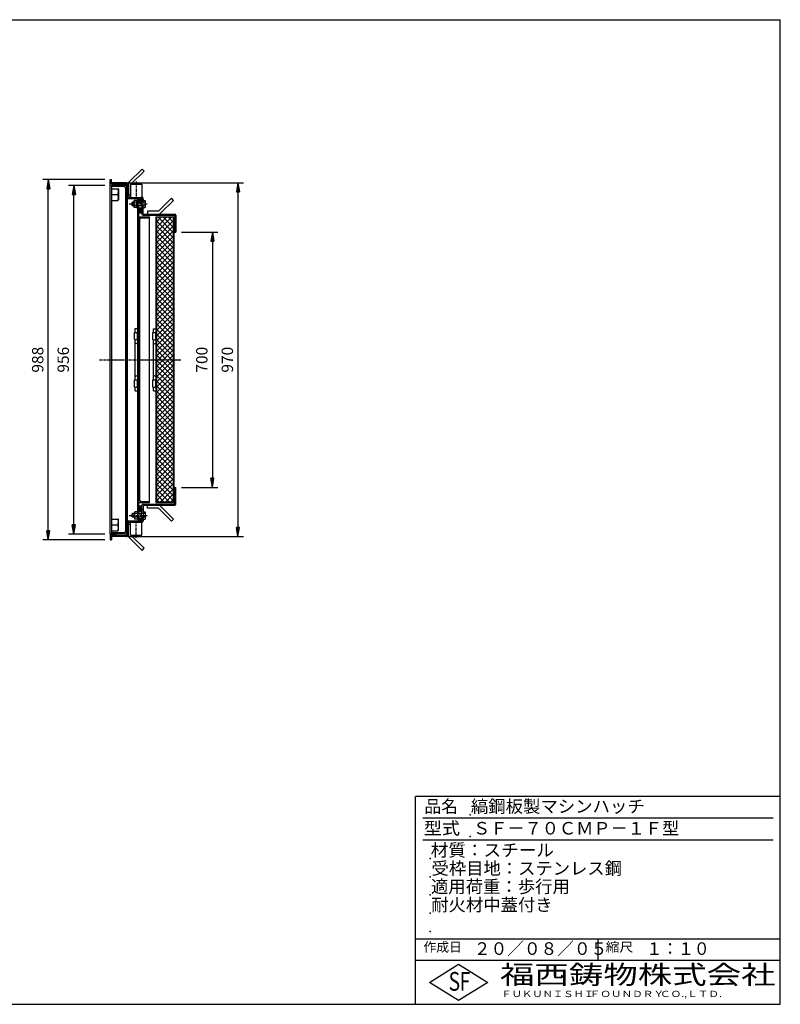
# Model space of a CAD drawing. Extents: x 50 to 3850, y 100 to 2800.
# Drawn here: x 1764 to 3850, y 100 to 2800 of the extents above; entities that cross this region are included whole.
import ezdxf

# ---------------------------------------------------------------- set-up
doc = ezdxf.new("R2010")
doc.units = 0
doc.header["$LTSCALE"] = 0.2
doc.linetypes.add('CENTER', pattern=[50.8, 31.75, -6.35, 6.35, -6.35])
doc.layers.get('0').update_dxf_attribs({"linetype": 'CONTINUOUS'})
doc.layers.get('DEFPOINTS').update_dxf_attribs({"linetype": 'CONTINUOUS'})
for name, color, linetype in [('LAY-10', 7, 'CONTINUOUS'), ('LAY-20', 7, 'CONTINUOUS'), ('LAY-255', 7, 'CONTINUOUS')]:
    doc.layers.add(name, color=color, linetype=linetype)
doc.styles.add('EXCADDIM1', font='simplex', dxfattribs={"width": 0.84, "bigfont": 'bigfont'})
doc.styles.add('EXCADSTD', font='simplex', dxfattribs={"bigfont": 'bigfont'})
doc.styles.get("Standard").update_dxf_attribs({"font": 'simplex', "bigfont": 'bigfont'})
doc.dimstyles.new('ISO-25', dxfattribs={"dimtxt": 2.5, "dimasz": 2.5, "dimexe": 1.25, "dimexo": 0.625, "dimtad": 1, "dimtxsty": 'STANDARD', "dimcen": 2.5, "dimazin": 3, "dimtfac": 1, "dimtmove": 0, "dimatfit": 3})

# ---------------------------------------------------------------- blocks, each defined once
blk = doc.blocks.new('SYM-5')
at = {"color": 7, "linetype": 'CONTINUOUS'}
for p, q in [((2096.6, 2273.1), (2090.6, 2279.1)), ((2095.5, 2272.8), (2090.6, 2277.6)), ((2097.5, 2273.6), (2090.8, 2280.3)), ((2098.2, 2274.3), (2091.1, 2281.4)), ((2093.9, 2273), (2091.2, 2275.7)), ((2098.7, 2275.2), (2091.6, 2282.3)), ((2099.2, 2276.2), (2092.3, 2283.1)), ((2099.5, 2277.3), (2093, 2283.7)), ((2099.6, 2278.6), (2094, 2284.2)), ((2099.4, 2280.2), (2095.2, 2284.4))]:
    blk.add_line(p, q, dxfattribs=at)
blk.add_ellipse((2095.1, 2278.6), major_axis=(0, -5.81), ratio=0.774597, dxfattribs=at)
blk = doc.blocks.new('SYM-6')
at = {"color": 7, "linetype": 'CONTINUOUS'}
for p, q in [((2073.8, 2299.6), (2072.8, 2298.6)), ((2072.8, 2298.6), (2077, 2298.6)), ((2072.8, 2290.6), (2072.8, 2298.6)), ((2073.8, 2289.6), (2073.8, 2299.6)), ((2077, 2299.6), (2073.8, 2299.6)), ((2077, 2302.1), (2077, 2287.1)), ((2085.4, 2304.6), (2077.9, 2304.6)), ((2085.4, 2299.6), (2077.9, 2299.6)), ((2085.4, 2305.1), (2087.4, 2305.1)), ((2085.4, 2284.1), (2085.4, 2305.1)), ((2108.5, 2299.6), (2087.4, 2299.6)), ((2087.4, 2298.6), (2097.8, 2298.6)), ((2097.8, 2298.6), (2098.8, 2299.6)), ((2097.8, 2299.6), (2097.8, 2289.6)), ((2105.1, 2304.6), (2102.8, 2306.9)), ((2102.8, 2306.8), (2102.9, 2306.8)), ((2102.8, 2306.1), (2103.2, 2306.5)), ((2102.8, 2305.3), (2103.6, 2306.1)), ((2102.8, 2304.6), (2104, 2305.8)), ((2102.8, 2304.6), (2108.5, 2304.6)), ((2103.5, 2304.6), (2104.3, 2305.4)), ((2104.2, 2304.6), (2104.7, 2305.1)), ((2104.9, 2304.6), (2105, 2304.7)), ((2109.2, 2287.1), (2109.2, 2302.1)), ((2072.8, 2290.6), (2077, 2290.6)), ((2073.8, 2289.6), (2072.8, 2290.6)), ((2077, 2289.6), (2073.8, 2289.6)), ((2085.4, 2289.6), (2077.9, 2289.6)), ((2085.4, 2284.6), (2077.9, 2284.6)), ((2085.4, 2284.1), (2087.4, 2284.1)), ((2087.4, 2290.6), (2097.8, 2290.6)), ((2108.5, 2289.6), (2087.4, 2289.6)), ((2097.8, 2290.6), (2098.8, 2289.6)), ((2102.8, 2284.6), (2104, 2283.5)), ((2102.8, 2282.3), (2105.1, 2284.6)), ((2102.8, 2284.6), (2108.5, 2284.6)), ((2102.8, 2283.9), (2103.6, 2283.1)), ((2102.8, 2283.2), (2103.3, 2282.8)), ((2102.8, 2282.5), (2102.9, 2282.4)), ((2103.5, 2284.6), (2104.3, 2283.8)), ((2104.2, 2284.6), (2104.7, 2284.2)), ((2104.9, 2284.6), (2105, 2284.6))]:
    blk.add_line(p, q, dxfattribs=at)
for centre, radius, start, end in [((2080.8, 2302.1), 3.84, 139.4314, 220.5686), ((2091, 2294.6), 14, 159.0597, 200.9403), ((2104.4, 2302.1), 4.79, 328.5456, 31.4544), ((2091.1, 2294.6), 18.1, 343.9709, 16.0291), ((2080.8, 2287.1), 3.84, 139.4314, 220.5686), ((2104.4, 2287.1), 4.79, 328.5456, 31.4544)]:
    blk.add_arc(centre, radius, start, end, dxfattribs=at)
blk = doc.blocks.new('SYM-7')
at = {"color": 7, "linetype": 'CONTINUOUS'}
for p, q in [((2095.5, 1462.5), (2090.6, 1457.7)), ((2096.6, 1462.2), (2090.6, 1456.2)), ((2097.5, 1461.7), (2090.8, 1455)), ((2098.2, 1460.9), (2091.1, 1453.9)), ((2093.9, 1462.3), (2091.2, 1459.6)), ((2098.7, 1460.1), (2091.6, 1453)), ((2099.2, 1459.1), (2092.3, 1452.2)), ((2099.5, 1458), (2093, 1451.6)), ((2099.6, 1456.7), (2094, 1451.1)), ((2099.4, 1455.1), (2095.2, 1450.9))]:
    blk.add_line(p, q, dxfattribs=at)
blk.add_ellipse((2095.1, 1456.7), major_axis=(0, 5.81), ratio=0.774597, dxfattribs=at)
blk = doc.blocks.new('SYM-8')
at = {"color": 7, "linetype": 'CONTINUOUS'}
for p, q in [((2073.8, 1445.6), (2072.8, 1444.6)), ((2072.8, 1444.6), (2079, 1444.6)), ((2072.8, 1436.6), (2072.8, 1444.6)), ((2072.8, 1436.6), (2079, 1436.6)), ((2073.8, 1435.6), (2072.8, 1436.6)), ((2073.8, 1435.6), (2073.8, 1445.6)), ((2079, 1445.6), (2073.8, 1445.6)), ((2079, 1435.6), (2073.8, 1435.6)), ((2079, 1448.1), (2079, 1433.1)), ((2087.4, 1450.6), (2079.9, 1450.6)), ((2108.5, 1445.6), (2079.9, 1445.6)), ((2108.5, 1435.6), (2079.9, 1435.6)), ((2087.4, 1444.6), (2097.8, 1444.6)), ((2087.4, 1436.6), (2097.8, 1436.6)), ((2097.8, 1444.6), (2098.8, 1445.6)), ((2097.8, 1445.6), (2097.8, 1435.6)), ((2097.8, 1436.6), (2098.8, 1435.6)), ((2105.1, 1450.6), (2102.8, 1452.9)), ((2102.8, 1452.8), (2102.9, 1452.8)), ((2102.8, 1452.1), (2103.2, 1452.5)), ((2102.8, 1451.3), (2103.6, 1452.1)), ((2102.8, 1450.6), (2104, 1451.8)), ((2102.8, 1450.6), (2108.5, 1450.6)), ((2103.5, 1450.6), (2104.3, 1451.4)), ((2104.2, 1450.6), (2104.7, 1451.1)), ((2104.9, 1450.6), (2105, 1450.7)), ((2109.2, 1433.1), (2109.2, 1448.1)), ((2087.4, 1430.6), (2079.9, 1430.6)), ((2102.8, 1428.3), (2105.1, 1430.6)), ((2102.8, 1430.6), (2104, 1429.5)), ((2102.8, 1430.6), (2108.5, 1430.6)), ((2102.8, 1429.9), (2103.6, 1429.1)), ((2102.8, 1429.2), (2103.3, 1428.8)), ((2102.8, 1428.5), (2102.9, 1428.4)), ((2103.5, 1430.6), (2104.3, 1429.8)), ((2104.2, 1430.6), (2104.7, 1430.2)), ((2104.9, 1430.6), (2105, 1430.6))]:
    blk.add_line(p, q, dxfattribs=at)
for centre, radius, start, end in [((2082.8, 1448.1), 3.84, 139.4314, 220.5686), ((2093, 1440.6), 14, 159.0597, 200.9403), ((2082.8, 1433.1), 3.84, 139.4314, 220.5686), ((2104.4, 1448.1), 4.79, 328.5456, 31.4544), ((2091.1, 1440.6), 18.1, 343.9709, 16.0291), ((2104.4, 1433.1), 4.79, 328.5456, 31.4544)]:
    blk.add_arc(centre, radius, start, end, dxfattribs=at)
blk = doc.blocks.new('EX_BNORM')
at = {"color": 0, "linetype": 'CONTINUOUS'}
for p, q in [((0, 0), (-1, 0.17)), ((-1, 0.17), (-1, -0.17)), ((0, 0), (-1, 0.08)), ((0, 0), (-1, 0)), ((0, 0), (-1, -0.17)), ((0, 0), (-1, -0.08))]:
    blk.add_line(p, q, dxfattribs=at)
blk = doc.blocks.new('*D27')
at = {"layer": 'DEFPOINTS', "color": 0}
for p in [(1842.8, 2361.6), (2012.8, 2361.6), (2012.8, 1373.6)]:
    blk.add_point(p, dxfattribs=at)
at = {"layer": 'LAY-20', "color": 4, "linetype": 'CONTINUOUS'}
for p, q in [((1997.8, 2361.6), (1827.8, 2361.6)), ((1842.8, 1398.6), (1842.8, 2336.6)), ((1997.8, 1373.6), (1827.8, 1373.6))]:
    blk.add_line(p, q, dxfattribs=at)
at = {"layer": 'LAY-20', "color": 4, "xscale": 25, "yscale": 25, "zscale": 25}
for p, rotation in [((1842.8, 2361.6), 90), ((1842.8, 1373.6), 270)]:
    blk.add_blockref('EX_BNORM', p, dxfattribs=dict(at, rotation=rotation))
at = {"layer": 'LAY-20', "color": 7, "insert": (1817.8, 1867.6), "char_height": 31.18, "attachment_point": 5, "rotation": 90, "style": 'EXCADDIM1'}
blk.add_mtext('988', dxfattribs=at)
blk = doc.blocks.new('*D28')
at = {"layer": 'DEFPOINTS', "color": 0}
for p in [(1912.8, 2345.6), (2012.8, 2345.6), (2012.8, 1389.6)]:
    blk.add_point(p, dxfattribs=at)
at = {"layer": 'LAY-20', "color": 4, "linetype": 'CONTINUOUS'}
for p, q in [((1997.8, 2345.6), (1897.8, 2345.6)), ((1912.8, 1414.6), (1912.8, 2320.6)), ((1997.8, 1389.6), (1897.8, 1389.6))]:
    blk.add_line(p, q, dxfattribs=at)
at = {"layer": 'LAY-20', "color": 4, "xscale": 25, "yscale": 25, "zscale": 25}
for p, rotation in [((1912.8, 2345.6), 90), ((1912.8, 1389.6), 270)]:
    blk.add_blockref('EX_BNORM', p, dxfattribs=dict(at, rotation=rotation))
at = {"layer": 'LAY-20', "color": 7, "insert": (1887.8, 1867.6), "char_height": 31.18, "attachment_point": 5, "rotation": 90, "style": 'EXCADDIM1'}
blk.add_mtext('956', dxfattribs=at)
blk = doc.blocks.new('*D29')
at = {"layer": 'DEFPOINTS', "color": 0}
for p in [(2192.8, 2217.6), (2192.8, 1517.6), (2292.8, 1517.6)]:
    blk.add_point(p, dxfattribs=at)
at = {"layer": 'LAY-20', "color": 4, "linetype": 'CONTINUOUS'}
for p, q in [((2207.8, 2217.6), (2307.8, 2217.6)), ((2292.8, 2192.6), (2292.8, 1542.6)), ((2207.8, 1517.6), (2307.8, 1517.6))]:
    blk.add_line(p, q, dxfattribs=at)
at = {"layer": 'LAY-20', "color": 4, "xscale": 25, "yscale": 25, "zscale": 25}
for p, rotation in [((2292.8, 2217.6), 90), ((2292.8, 1517.6), 270)]:
    blk.add_blockref('EX_BNORM', p, dxfattribs=dict(at, rotation=rotation))
at = {"layer": 'LAY-20', "color": 7, "insert": (2267.8, 1867.6), "char_height": 31.18, "attachment_point": 5, "rotation": 90, "style": 'EXCADDIM1'}
blk.add_mtext('700', dxfattribs=at)
blk = doc.blocks.new('*D30')
at = {"layer": 'DEFPOINTS', "color": 0}
for p in [(2050.2, 2352.8), (2050.2, 1382.4), (2362.8, 1382.4)]:
    blk.add_point(p, dxfattribs=at)
at = {"layer": 'LAY-20', "color": 4, "linetype": 'CONTINUOUS'}
for p, q in [((2065.2, 2352.8), (2377.8, 2352.8)), ((2362.8, 2327.8), (2362.8, 1407.4)), ((2065.2, 1382.4), (2377.8, 1382.4))]:
    blk.add_line(p, q, dxfattribs=at)
at = {"layer": 'LAY-20', "color": 4, "xscale": 25, "yscale": 25, "zscale": 25}
for p, rotation in [((2362.8, 2352.8), 90), ((2362.8, 1382.4), 270)]:
    blk.add_blockref('EX_BNORM', p, dxfattribs=dict(at, rotation=rotation))
at = {"layer": 'LAY-20', "color": 7, "insert": (2337.8, 1867.6), "char_height": 31.18, "attachment_point": 5, "rotation": 90, "style": 'EXCADDIM1'}
blk.add_mtext('970', dxfattribs=at)

msp = doc.modelspace()

# ---------------------------------------------------------------- linework, layer by layer
at = {"layer": 'LAY-10', "color": 7, "linetype": 'CONTINUOUS'}
for p, q in [((2100.2, 2390.54), (2064.84, 2355.18)), ((2105.85, 2384.88), (2070.5, 2349.53)), ((2100.2, 2390.54), (2105.85, 2384.88)), ((2012.8, 2361.64), (2015.8, 2361.64)), ((2012.8, 2346.64), (2012.8, 2361.64)), ((2015.8, 2349.64), (2015.8, 2361.64)), ((2056.5, 2352.84), (2015.8, 2352.84)), ((2015.8, 2349.64), (2056.3, 2349.64)), ((2027.8, 2346.64), (2027.8, 2349.64)), ((2062.5, 2349.53), (2062.5, 2312.84)), ((2070.5, 2349.53), (2070.5, 2348.84)), ((2012.8, 2346.64), (2027.8, 2346.64)), ((2059.3, 2345.64), (2012.8, 2345.64)), ((2012.8, 1389.64), (2012.8, 2345.64)), ((2017.3, 1389.64), (2017.3, 2345.64)), ((2017.3, 2336.64), (2033.32, 2336.64)), ((2049.8, 2342.64), (2019.3, 2342.64)), ((2035.3, 2335.5), (2035.3, 2305.78)), ((2054.3, 2338.14), (2054.3, 1397.14)), ((2057.3, 1389.64), (2057.3, 2345.64)), ((2057.3, 2344.96), (2059.3, 2343.15)), ((2057.3, 2344.25), (2059.3, 2342.45)), ((2057.3, 2343.55), (2059.3, 2341.74)), ((2057.3, 2342.84), (2059.3, 2341.03)), ((2057.3, 2342.13), (2059.3, 2340.33)), ((2057.3, 2341.42), (2059.3, 2339.62)), ((2057.3, 2340.72), (2059.3, 2338.91)), ((2057.3, 2340.01), (2059.3, 2338.21)), ((2057.3, 2339.3), (2059.3, 2337.5)), ((2057.3, 2338.6), (2059.3, 2336.79)), ((2057.3, 2337.89), (2059.3, 2336.09)), ((2057.3, 2337.18), (2059.3, 2335.38)), ((2057.3, 2336.47), (2059.3, 2334.67)), ((2057.3, 2335.77), (2059.3, 2333.97)), ((2057.3, 2335.06), (2059.3, 2333.26)), ((2057.3, 2334.35), (2059.3, 2332.55)), ((2057.3, 2333.65), (2059.3, 2331.85)), ((2057.3, 2332.94), (2059.3, 2331.14)), ((2057.3, 2332.23), (2059.3, 2330.43)), ((2057.3, 2331.53), (2059.3, 2329.73)), ((2057.3, 2330.82), (2059.3, 2329.02)), ((2057.3, 2330.11), (2059.3, 2328.31)), ((2057.3, 2329.4), (2059.3, 2327.6)), ((2057.3, 2328.7), (2059.3, 2326.9)), ((2057.3, 2327.99), (2059.3, 2326.19)), ((2057.3, 2327.28), (2059.3, 2325.48)), ((2057.3, 2326.58), (2059.3, 2324.78)), ((2057.3, 2325.87), (2059.3, 2324.07)), ((2057.3, 2325.16), (2059.3, 2323.36)), ((2057.3, 2324.45), (2059.3, 2322.65)), ((2057.3, 2323.75), (2059.3, 2321.95)), ((2057.3, 2323.04), (2059.3, 2321.24)), ((2057.3, 2322.33), (2059.3, 2320.53)), ((2057.33, 2345.64), (2059.3, 2343.86)), ((2058.11, 2345.64), (2059.3, 2344.57)), ((2058.88, 2345.64), (2059.3, 2345.27)), ((2059.3, 2346.64), (2059.3, 1388.64)), ((2068, 2348.84), (2099, 2348.84)), ((2068, 2348.84), (2068, 2312.84)), ((2099, 2348.84), (2099, 2312.84)), ((2017.3, 2320.64), (2033.32, 2320.64)), ((2017.3, 2304.64), (2033.32, 2304.64)), ((2057.3, 2305.64), (2056.3, 2305.64)), ((2057.3, 2321.63), (2059.3, 2319.83)), ((2057.3, 2320.92), (2059.3, 2319.12)), ((2057.3, 2320.21), (2059.3, 2318.41)), ((2057.3, 2319.5), (2059.3, 2317.7)), ((2057.3, 2318.8), (2059.3, 2317)), ((2057.3, 2318.09), (2059.3, 2316.29)), ((2057.3, 2317.38), (2059.23, 2315.64)), ((2057.3, 2316.68), (2058.45, 2315.64)), ((2057.3, 2315.97), (2057.66, 2315.64)), ((2059.3, 2315.64), (2057.3, 2315.64)), ((2062.3, 2309.64), (2099.6, 2309.64)), ((2068, 2319.53), (2062.5, 2319.53)), ((2062.5, 2312.84), (2099.8, 2312.84)), ((2065.66, 2312.84), (2068, 2315.12)), ((2065.77, 2312.95), (2065.88, 2312.84)), ((2066.13, 2313.3), (2066.58, 2312.84)), ((2066.48, 2313.65), (2067.29, 2312.84)), ((2066.84, 2314), (2068, 2312.84)), ((2067.2, 2314.35), (2068, 2313.55)), ((2067.56, 2314.69), (2068, 2314.26)), ((2067.92, 2315.04), (2068, 2314.96)), ((2087.4, 2305.14), (2087.4, 1431.64)), ((2090.6, 2300.64), (2087.4, 2300.64)), ((2099.6, 2306.64), (2090.4, 2306.64)), ((2090.6, 2299.64), (2090.6, 2303.64)), ((2099.6, 2303.64), (2090.6, 2303.64)), ((2099, 2315.24), (2101.65, 2312.2)), ((2099, 2314.96), (2099.13, 2315.09)), ((2099, 2314.26), (2099.46, 2314.71)), ((2099, 2313.55), (2099.79, 2314.34)), ((2099, 2312.84), (2100.12, 2313.96)), ((2099.6, 2299.64), (2099.6, 2309.64)), ((2099.6, 2300.64), (2102.8, 2300.64)), ((2099.7, 2312.84), (2100.44, 2313.58)), ((2100.36, 2312.79), (2100.77, 2313.2)), ((2100.91, 2312.63), (2101.1, 2312.83)), ((2101.38, 2312.39), (2101.43, 2312.45)), ((2102.8, 2266.84), (2102.8, 2309.84)), ((2180.25, 2310.2), (2144.9, 2274.84)), ((2185.91, 2304.54), (2150.55, 2269.18)), ((2185.91, 2304.54), (2180.25, 2310.2)), ((2090.6, 2288.64), (2087.4, 2288.64)), ((2090.6, 2289.64), (2090.6, 1445.64)), ((2099.6, 2272.64), (2090.6, 2272.64)), ((2099.6, 2269.64), (2090.6, 2269.64)), ((2099.6, 2289.64), (2099.6, 2266.64)), ((2099.6, 2288.64), (2102.8, 2288.64)), ((2114.9, 2274.84), (2114.9, 2266.84)), ((2144.9, 2274.84), (2114.9, 2274.84)), ((2090.6, 2259.64), (2120.6, 2259.64)), ((2093.6, 1482.64), (2093.6, 2252.64)), ((2097.6, 2256.64), (2118.6, 2256.64)), ((2102.6, 2263.64), (2189.6, 2263.64)), ((2102.8, 2266.84), (2189.8, 2266.84)), ((2120.6, 2259.64), (2120.6, 2258.64)), ((2120.6, 1476.64), (2120.6, 2258.64)), ((2137.6, 2259.64), (2189.6, 2259.64)), ((2137.6, 2259.64), (2137.6, 1475.64)), ((2139.2, 2244.64), (2152.6, 2258.04)), ((2139.2, 2230.5), (2166.74, 2258.04)), ((2139.2, 2216.36), (2180.88, 2258.04)), ((2186, 2258.04), (2139.2, 2258.04)), ((2139.2, 2258.04), (2139.2, 1477.24)), ((2139.2, 2202.21), (2186, 2249.01)), ((2186, 2201.66), (2139.2, 2248.46)), ((2186, 2215.8), (2143.76, 2258.04)), ((2186, 2229.94), (2157.9, 2258.04)), ((2186, 2244.09), (2172.04, 2258.04)), ((2186, 2258.04), (2186, 1477.24)), ((2186, 1477.24), (2186, 2258.04)), ((2187.6, 1475.64), (2187.6, 2259.64)), ((2189.6, 2263.64), (2189.6, 2217.64)), ((2189.6, 2259.64), (2189.6, 2234.64)), ((2189.6, 2259.64), (2189.6, 2234.64)), ((2192.8, 2263.84), (2192.8, 2217.64)), ((2090.6, 2229.64), (2091.6, 2229.64)), ((2139.2, 2188.07), (2186, 2234.87)), ((2186, 2187.52), (2139.2, 2234.32)), ((2139.2, 2173.93), (2186, 2220.73)), ((2186, 2173.38), (2139.2, 2220.18)), ((2189.6, 2234.64), (2187.6, 2234.64)), ((2189.6, 2217.64), (2192.8, 2217.64)), ((2139.2, 2159.79), (2186, 2206.59)), ((2186, 2159.23), (2139.2, 2206.03)), ((2139.2, 2145.65), (2186, 2192.45)), ((2186, 2145.09), (2139.2, 2191.89)), ((2139.2, 2131.5), (2186, 2178.3)), ((2186, 2130.95), (2139.2, 2177.75)), ((2139.2, 2117.36), (2186, 2164.16)), ((2186, 2116.81), (2139.2, 2163.61)), ((2139.2, 2103.22), (2186, 2150.02)), ((2186, 2102.66), (2139.2, 2149.46)), ((2139.2, 2089.08), (2186, 2135.88)), ((2186, 2088.52), (2139.2, 2135.32)), ((2139.2, 2074.93), (2186, 2121.73)), ((2186, 2074.38), (2139.2, 2121.18)), ((2139.2, 2060.79), (2186, 2107.59)), ((2186, 2060.24), (2139.2, 2107.04)), ((2139.2, 2046.65), (2186, 2093.45)), ((2186, 2046.1), (2139.2, 2092.9)), ((2139.2, 2032.51), (2186, 2079.31)), ((2186, 2031.95), (2139.2, 2078.75)), ((2139.2, 2018.37), (2186, 2065.17)), ((2186, 2017.81), (2139.2, 2064.61)), ((2139.2, 2004.22), (2186, 2051.02)), ((2186, 2003.67), (2139.2, 2050.47)), ((2139.2, 1990.08), (2186, 2036.88)), ((2186, 1989.53), (2139.2, 2036.33)), ((2139.2, 1975.94), (2186, 2022.74)), ((2186, 1975.39), (2139.2, 2022.19)), ((2139.2, 1961.8), (2186, 2008.6)), ((2186, 1961.24), (2139.2, 2008.04)), ((2139.2, 1947.66), (2186, 1994.46)), ((2186, 1947.1), (2139.2, 1993.9)), ((2139.2, 1933.51), (2186, 1980.31)), ((2186, 1932.96), (2139.2, 1979.76)), ((2081.4, 1942.64), (2081.4, 1952.94)), ((2081.4, 1952.94), (2087.4, 1952.94)), ((2131.6, 1942.34), (2131.6, 1952.64)), ((2131.6, 1952.64), (2137.6, 1952.64)), ((2139.2, 1919.37), (2186, 1966.17)), ((2186, 1918.82), (2139.2, 1965.62)), ((2139.2, 1905.23), (2186, 1952.03)), ((2186, 1904.67), (2139.2, 1951.47)), ((2079.4, 1942.64), (2087.4, 1942.64)), ((2079.4, 1922.64), (2079.4, 1942.64)), ((2079.4, 1922.64), (2087.4, 1922.64)), ((2081.4, 1812.64), (2081.4, 1922.64)), ((2086.4, 1942.64), (2086.4, 1922.64)), ((2129.6, 1942.34), (2137.6, 1942.34)), ((2129.6, 1922.34), (2129.6, 1942.34)), ((2129.6, 1922.34), (2137.6, 1922.34)), ((2131.6, 1812.34), (2131.6, 1922.34)), ((2136.6, 1942.34), (2136.6, 1922.34)), ((2139.2, 1891.09), (2186, 1937.89)), ((2186, 1890.53), (2139.2, 1937.33)), ((2139.2, 1876.95), (2186, 1923.75)), ((2186, 1876.39), (2139.2, 1923.19)), ((2139.2, 1862.8), (2186, 1909.6)), ((2186, 1862.25), (2139.2, 1909.05)), ((2139.2, 1848.66), (2186, 1895.46)), ((2186, 1848.11), (2139.2, 1894.91)), ((2139.2, 1834.52), (2186, 1881.32)), ((2186, 1833.96), (2139.2, 1880.76)), ((2139.2, 1820.38), (2186, 1867.18)), ((2186, 1819.82), (2139.2, 1866.62)), ((2139.2, 1806.23), (2186, 1853.03)), ((2186, 1805.68), (2139.2, 1852.48)), ((2139.2, 1792.09), (2186, 1838.89)), ((2186, 1791.54), (2139.2, 1838.34)), ((2079.4, 1792.64), (2079.4, 1812.64)), ((2079.4, 1812.64), (2087.4, 1812.64)), ((2086.4, 1812.64), (2086.4, 1792.64)), ((2129.6, 1792.34), (2129.6, 1812.34)), ((2129.6, 1812.34), (2137.6, 1812.34)), ((2136.6, 1812.34), (2136.6, 1792.34)), ((2139.2, 1777.95), (2186, 1824.75)), ((2186, 1777.4), (2139.2, 1824.2)), ((2139.2, 1763.81), (2186, 1810.61)), ((2186, 1763.25), (2139.2, 1810.05)), ((2079.4, 1792.64), (2087.4, 1792.64)), ((2081.4, 1782.64), (2081.4, 1792.64)), ((2081.4, 1782.64), (2087.4, 1782.64)), ((2129.6, 1792.34), (2137.6, 1792.34)), ((2131.6, 1782.34), (2131.6, 1792.34)), ((2131.6, 1782.34), (2137.6, 1782.34)), ((2139.2, 1749.67), (2186, 1796.47)), ((2186, 1749.11), (2139.2, 1795.91)), ((2139.2, 1735.52), (2186, 1782.32)), ((2186, 1734.97), (2139.2, 1781.77)), ((2139.2, 1721.38), (2186, 1768.18)), ((2186, 1720.83), (2139.2, 1767.63)), ((2139.2, 1707.24), (2186, 1754.04)), ((2186, 1706.68), (2139.2, 1753.48)), ((2139.2, 1693.1), (2186, 1739.9)), ((2186, 1692.54), (2139.2, 1739.34)), ((2139.2, 1678.96), (2186, 1725.76)), ((2186, 1678.4), (2139.2, 1725.2)), ((2139.2, 1664.81), (2186, 1711.61)), ((2186, 1664.26), (2139.2, 1711.06)), ((2139.2, 1650.67), (2186, 1697.47)), ((2186, 1650.12), (2139.2, 1696.92)), ((2139.2, 1636.53), (2186, 1683.33)), ((2186, 1635.97), (2139.2, 1682.77)), ((2139.2, 1622.39), (2186, 1669.19)), ((2186, 1621.83), (2139.2, 1668.63)), ((2139.2, 1608.24), (2186, 1655.04)), ((2186, 1607.69), (2139.2, 1654.49)), ((2139.2, 1594.1), (2186, 1640.9)), ((2186, 1593.55), (2139.2, 1640.35)), ((2139.2, 1579.96), (2186, 1626.76)), ((2186, 1579.41), (2139.2, 1626.21)), ((2139.2, 1565.82), (2186, 1612.62)), ((2186, 1565.26), (2139.2, 1612.06)), ((2139.2, 1551.68), (2186, 1598.48)), ((2186, 1551.12), (2139.2, 1597.92)), ((2139.2, 1537.53), (2186, 1584.33)), ((2186, 1536.98), (2139.2, 1583.78)), ((2139.2, 1523.39), (2186, 1570.19)), ((2186, 1522.84), (2139.2, 1569.64)), ((2139.2, 1509.25), (2186, 1556.05)), ((2186, 1508.69), (2139.2, 1555.49)), ((2139.2, 1495.11), (2186, 1541.91)), ((2186, 1494.55), (2139.2, 1541.35)), ((2139.2, 1480.97), (2186, 1527.77)), ((2186, 1480.41), (2139.2, 1527.21)), ((2175.02, 1477.24), (2139.2, 1513.07)), ((2149.62, 1477.24), (2186, 1513.62)), ((2189.6, 1471.64), (2189.6, 1517.64)), ((2189.6, 1517.64), (2192.8, 1517.64)), ((2192.8, 1471.44), (2192.8, 1517.64)), ((2090.6, 1505.64), (2091.6, 1505.64)), ((2160.88, 1477.24), (2139.2, 1498.93)), ((2163.76, 1477.24), (2186, 1499.48)), ((2177.9, 1477.24), (2186, 1485.34)), ((2189.6, 1500.64), (2187.6, 1500.64)), ((2189.6, 1475.64), (2189.6, 1500.64)), ((2189.6, 1475.64), (2189.6, 1500.64)), ((2090.6, 1475.64), (2120.6, 1475.64)), ((2099.6, 1465.64), (2090.6, 1465.64)), ((2099.6, 1462.64), (2090.6, 1462.64)), ((2097.6, 1478.64), (2118.6, 1478.64)), ((2099.6, 1445.64), (2099.6, 1468.44)), ((2102.6, 1471.64), (2189.6, 1471.64)), ((2102.8, 1468.44), (2189.8, 1468.44)), ((2102.8, 1468.44), (2102.8, 1425.44)), ((2114.9, 1460.44), (2114.9, 1468.44)), ((2144.9, 1460.44), (2114.9, 1460.44)), ((2120.6, 1475.64), (2120.6, 1476.64)), ((2137.6, 1475.64), (2189.6, 1475.64)), ((2146.74, 1477.24), (2139.2, 1484.78)), ((2186, 1477.24), (2139.2, 1477.24)), ((2180.25, 1425.09), (2144.9, 1460.44)), ((2185.91, 1430.74), (2150.55, 1466.1)), ((2090.6, 1446.64), (2087.4, 1446.64)), ((2090.6, 1434.64), (2087.4, 1434.64)), ((2090.6, 1435.64), (2090.6, 1431.64)), ((2099.6, 1431.64), (2090.6, 1431.64)), ((2099.6, 1446.64), (2102.8, 1446.64)), ((2099.6, 1435.64), (2099.6, 1425.64)), ((2099.6, 1434.64), (2102.8, 1434.64)), ((2017.3, 1430.64), (2033.32, 1430.64)), ((2017.3, 1414.64), (2033.32, 1414.64)), ((2035.3, 1399.78), (2035.3, 1429.5)), ((2057.3, 1429.64), (2056.3, 1429.64)), ((2057.3, 1419.64), (2059.3, 1419.64)), ((2059.3, 1417.19), (2057.3, 1418.99)), ((2059.3, 1416.49), (2057.3, 1418.29)), ((2059.3, 1415.78), (2057.3, 1417.58)), ((2059.3, 1415.07), (2057.3, 1416.87)), ((2059.3, 1414.36), (2057.3, 1416.16)), ((2059.3, 1413.66), (2057.3, 1415.46)), ((2059.3, 1412.95), (2057.3, 1414.75)), ((2059.3, 1412.24), (2057.3, 1414.04)), ((2059.3, 1411.54), (2057.3, 1413.34)), ((2059.3, 1410.83), (2057.3, 1412.63)), ((2059.3, 1410.12), (2057.3, 1411.92)), ((2059.3, 1409.41), (2057.3, 1411.21)), ((2059.3, 1408.71), (2057.3, 1410.51)), ((2059.3, 1408), (2057.3, 1409.8)), ((2059.3, 1407.29), (2057.3, 1409.09)), ((2059.3, 1406.59), (2057.3, 1408.39)), ((2059.3, 1405.88), (2057.3, 1407.68)), ((2059.3, 1405.17), (2057.3, 1406.97)), ((2059.3, 1404.46), (2057.3, 1406.26)), ((2059.3, 1403.76), (2057.3, 1405.56)), ((2059.3, 1403.05), (2057.3, 1404.85)), ((2059.3, 1402.34), (2057.3, 1404.14)), ((2059.3, 1417.9), (2057.36, 1419.64)), ((2059.3, 1418.61), (2058.15, 1419.64)), ((2059.3, 1419.31), (2058.93, 1419.64)), ((2062.3, 1425.64), (2099.6, 1425.64)), ((2062.5, 1388.44), (2062.5, 1422.44)), ((2062.5, 1422.44), (2099.8, 1422.44)), ((2068, 1415.75), (2062.5, 1415.75)), ((2065.66, 1422.44), (2068, 1420.16)), ((2065.77, 1422.33), (2065.88, 1422.44)), ((2066.13, 1421.98), (2066.58, 1422.44)), ((2066.48, 1421.64), (2067.29, 1422.44)), ((2066.84, 1421.29), (2068, 1422.44)), ((2067.2, 1420.94), (2068, 1421.73)), ((2067.56, 1420.59), (2068, 1421.03)), ((2067.92, 1420.24), (2068, 1420.32)), ((2068, 1386.44), (2068, 1422.44)), ((2099.6, 1428.64), (2090.4, 1428.64)), ((2099, 1420.04), (2101.65, 1423.08)), ((2099, 1422.44), (2100.12, 1421.32)), ((2099, 1386.44), (2099, 1422.44)), ((2099, 1421.73), (2099.79, 1420.95)), ((2099, 1421.03), (2099.46, 1420.57)), ((2099, 1420.32), (2099.13, 1420.19)), ((2099.7, 1422.44), (2100.44, 1421.7)), ((2100.36, 1422.49), (2100.77, 1422.08)), ((2100.91, 1422.65), (2101.1, 1422.46)), ((2101.38, 1422.89), (2101.43, 1422.83)), ((2185.91, 1430.74), (2180.25, 1425.09)), ((2059.3, 1389.64), (2012.8, 1389.64)), ((2012.8, 1388.64), (2027.8, 1388.64)), ((2012.8, 1388.64), (2012.8, 1373.64)), ((2015.8, 1385.64), (2015.8, 1373.64)), ((2015.8, 1385.64), (2056.3, 1385.64)), ((2056.5, 1382.44), (2015.8, 1382.44)), ((2017.3, 1398.64), (2033.32, 1398.64)), ((2049.8, 1392.64), (2019.3, 1392.64)), ((2027.8, 1388.64), (2027.8, 1385.64)), ((2059.3, 1401.64), (2057.3, 1403.44)), ((2059.3, 1400.93), (2057.3, 1402.73)), ((2059.3, 1400.22), (2057.3, 1402.02)), ((2059.3, 1399.51), (2057.3, 1401.31)), ((2059.3, 1398.81), (2057.3, 1400.61)), ((2059.3, 1398.1), (2057.3, 1399.9)), ((2059.3, 1397.39), (2057.3, 1399.19)), ((2059.3, 1396.69), (2057.3, 1398.49)), ((2059.3, 1395.98), (2057.3, 1397.78)), ((2059.3, 1395.27), (2057.3, 1397.08)), ((2059.3, 1394.57), (2057.3, 1396.37)), ((2059.3, 1393.86), (2057.3, 1395.66)), ((2059.3, 1393.15), (2057.3, 1394.96)), ((2059.3, 1392.44), (2057.3, 1394.25)), ((2059.3, 1391.74), (2057.3, 1393.54)), ((2059.3, 1391.03), (2057.3, 1392.83)), ((2059.3, 1390.32), (2057.3, 1392.13)), ((2059.27, 1389.64), (2057.3, 1391.42)), ((2058.49, 1389.64), (2057.3, 1390.71)), ((2057.72, 1389.64), (2057.3, 1390.01)), ((2062.5, 1385.75), (2062.5, 1388.44)), ((2100.2, 1344.74), (2064.84, 1380.1)), ((2068, 1386.44), (2099, 1386.44)), ((2070.5, 1385.75), (2070.5, 1386.44)), ((2105.85, 1350.4), (2070.5, 1385.75)), ((2012.8, 1373.64), (2015.8, 1373.64)), ((2100.2, 1344.74), (2105.85, 1350.4))]:
    msp.add_line(p, q, dxfattribs=at)
at = {"layer": 'LAY-10', "color": 2, "linetype": 'CENTER'}
for p, q in [((2083.5, 2355.94), (2083.5, 2307.44)), ((2064.7, 2294.64), (2115.9, 2294.64)), ((1983.7, 1867.64), (2206.99, 1867.64)), ((2064.7, 1440.64), (2115.9, 1440.64)), ((2083.5, 1379.34), (2083.5, 1427.84))]:
    msp.add_line(p, q, dxfattribs=at)
at = {"layer": 'LAY-10', "color": 7, "linetype": 'CONTINUOUS'}
for centre, radius, start, end in [((2056.3, 2346.64), 3, 0, 90), ((2056.5, 2346.84), 6, 0, 90), ((2070.5, 2349.53), 8, 135, 180), ((2019.3, 2344.64), 2, 180, 270), ((2023.85, 2330.21), 11.44, 0.32313, 34.2107), ((2033.09, 2333.96), 2.69, 34.94049, 85.19649), ((1987.86, 2335.01), 47.67, 342.46254, 354.30041), ((2049.8, 2338.14), 4.5, 0, 90), ((1987.86, 2306.28), 47.67, 5.69959, 17.53746), ((2023.85, 2311.08), 11.44, 325.7893, 359.67687), ((2033.09, 2307.32), 2.69, 274.80351, 325.05951), ((2056.3, 2307.64), 2, 180, 270), ((2062.3, 2312.64), 3, 180, 270), ((2090.4, 2303.64), 3, 90, 180), ((2099.8, 2309.84), 3, 0, 90), ((2144.9, 2274.84), 8, 270, 315), ((2097.6, 2252.64), 4, 90, 180), ((2102.6, 2266.64), 3, 180, 270), ((2118.6, 2258.64), 2, 270, 0), ((2189.8, 2263.84), 3, 0, 90), ((2091.6, 2231.64), 2, 270, 0), ((2084.4, 1914.64), 3, 180, 0), ((2134.6, 1914.34), 3, 180, 270), ((2134.6, 1914.34), 3, 270, 0), ((2084.4, 1820.64), 3, 0, 180), ((2134.6, 1820.34), 3, 90, 180), ((2134.6, 1820.34), 3, 0, 90), ((2091.6, 1503.64), 2, 0, 90), ((2097.6, 1482.64), 4, 180, 270), ((2102.6, 1468.64), 3, 90, 180), ((2118.6, 1476.64), 2, 0, 90), ((2144.9, 1460.44), 8, 45, 90), ((2189.8, 1471.44), 3, 270, 0), ((2090.4, 1431.64), 3, 180, 270), ((2023.85, 1424.21), 11.44, 0.32313, 34.2107), ((2033.09, 1427.96), 2.69, 34.94049, 85.19649), ((1987.86, 1429.01), 47.67, 342.46254, 354.30041), ((1987.86, 1400.28), 47.67, 5.69959, 17.53746), ((2023.85, 1405.08), 11.44, 325.7893, 359.67687), ((2056.3, 1427.64), 2, 90, 180), ((2062.3, 1422.64), 3, 90, 180), ((2099.8, 1425.44), 3, 270, 0), ((2019.3, 1390.64), 2, 90, 180), ((2033.09, 1401.32), 2.69, 274.80351, 325.05951), ((2049.8, 1397.14), 4.5, 270, 0), ((2056.3, 1388.64), 3, 270, 0), ((2056.5, 1388.44), 6, 270, 0), ((2070.5, 1385.75), 8, 180, 225)]:
    msp.add_arc(centre, radius, start, end, dxfattribs=at)
at = {"layer": 'LAY-255', "color": 7, "linetype": 'CONTINUOUS'}
for p, q in [((50, 2800), (3850, 2800)), ((3850, 100), (3850, 2800)), ((2850, 100), (2850, 670)), ((3850, 670), (2850, 670)), ((3850, 220), (2850, 220)), ((2888, 160), (2968, 210)), ((2968, 210), (3048, 160)), ((2968, 110), (2888, 160)), ((3048, 160), (2968, 110)), ((50, 100), (3850, 100))]:
    msp.add_line(p, q, dxfattribs=at)
at = {"layer": 'LAY-255', "color": 4, "linetype": 'CONTINUOUS'}
for p, q in [((3830, 610), (2870, 610)), ((3830, 550), (2870, 550)), ((2850, 280), (3850, 280)), ((3350, 280), (3350, 220))]:
    msp.add_line(p, q, dxfattribs=at)
at = {"layer": 'LAY-255', "color": 7, "linetype": 'CONTINUOUS'}
for p in [(3000, 620), (3000, 560), (2890, 500), (2890, 450), (2890, 400), (2890, 350), (2890, 350), (2890, 300)]:
    msp.add_point(p, dxfattribs=at)

# ---------------------------------------------------------------- block references
at = {"layer": 'LAY-10', "color": 0, "linetype": 'CONTINUOUS'}
for name in ['SYM-6', 'SYM-5', 'SYM-7', 'SYM-8']:
    msp.add_blockref(name, (0, 0), dxfattribs=at)

# ---------------------------------------------------------------- texts
at = {"layer": 'LAY-255', "color": 7, "linetype": 'CONTINUOUS', "style": 'EXCADSTD'}
for s, height, width, p in [('品名', 34.375, 0.978839, (2874.22, 625.62)), ('縞鋼板製マシンハッチ', 34.375, 1.016285, (3001.56, 625.62)), ('型式', 34.375, 1.056348, (2872.66, 565.62)), ('ＳＦ－７０ＣＭＰ－１Ｆ型', 34.375, 1.004494, (3007.5, 565.62)), ('材質：スチール', 34.375, 1.029302, (2891.41, 505.62)), ('受枠目地：ステンレス鋼', 34.375, 1.012217, (2893.75, 455.62)), ('適用荷重：歩行用', 34.375, 1.015411, (2892.03, 405.62)), ('耐火材中蓋付き', 34.375, 1.01478, (2892.66, 355.62)), ('作成日', 25.781, 1.00063, (2871.52, 244.22)), ('２０／０８／０５', 34.375, 0.974916, (3009.84, 235.62)), ('縮尺', 25.781, 1.080709, (3371.05, 244.22)), ('１：１０', 34.375, 0.924386, (3482.81, 235.62)), ('S', 51.56, 0.758268, (2940.34, 137.19)), ('F', 51.56, 0.744095, (2971.05, 137.49)), ('福西鋳物株式会社', 51.562, 1.342692, (3081.38, 155.44)), ('ＦＵＫＵＮＩＳＨＩ', 17.188, 1.204799, (3085.09, 119.81)), ('ＦＯＵＮＤＲＹ', 17.188, 1.243253, (3327.19, 119.81)), ('ＣＯ.,ＬＴＤ.', 17.188, 1.243831, (3519.95, 119.81))]:
    msp.add_text(s, height=height, dxfattribs=dict(at, width=width)).set_placement(p)

# ---------------------------------------------------------------- dimensions: what is measured, and where the dimension line sits
at = {"layer": 'LAY-20', "color": 4, "linetype": 'CONTINUOUS'}
for base, p1, p2, override, picture, middle in [((1842.8, 2361.64), (2012.8, 1373.64), (2012.8, 2361.64), {"dimtxt": 31.181104, "dimasz": 25, "dimexe": 15, "dimexo": 15, "dimgap": 0, "dimtad": 1, "dimjust": 0, "dimtih": 0, "dimtoh": 0, "dimdec": 1, "dimzin": 8, "dimlunit": 2, "dimtxsty": 'EXCADDIM1', "dimblk1": 'EX_BNORM', "dimblk2": 'EX_BNORM', "dimsah": 1, "dimse1": 0, "dimse2": 0, "dimclrd": 4, "dimclre": 4, "dimclrt": 7, "dimtmove": 2}, '*D27', (1817.8, 1867.64)), ((2362.8, 1382.44), (2050.2, 2352.84), (2050.2, 1382.44), {"dimtxt": 31.181104, "dimasz": 25, "dimexe": 15, "dimexo": 15, "dimgap": 0, "dimtad": 1, "dimjust": 0, "dimtih": 0, "dimtoh": 0, "dimdec": 0, "dimzin": 0, "dimlunit": 2, "dimtxsty": 'EXCADDIM1', "dimblk1": 'EX_BNORM', "dimblk2": 'EX_BNORM', "dimsah": 1, "dimse1": 0, "dimse2": 0, "dimclrd": 4, "dimclre": 4, "dimclrt": 7, "dimtmove": 2}, '*D30', (2337.8, 1867.64)), ((1912.8, 2345.64), (2012.8, 1389.64), (2012.8, 2345.64), {"dimtxt": 31.181104, "dimasz": 25, "dimexe": 15, "dimexo": 15, "dimgap": 0, "dimtad": 1, "dimjust": 0, "dimtih": 0, "dimtoh": 0, "dimdec": 1, "dimzin": 8, "dimlunit": 2, "dimtxsty": 'EXCADDIM1', "dimblk1": 'EX_BNORM', "dimblk2": 'EX_BNORM', "dimsah": 1, "dimse1": 0, "dimse2": 0, "dimclrd": 4, "dimclre": 4, "dimclrt": 7, "dimtmove": 2}, '*D28', (1887.8, 1867.64)), ((2292.8, 1517.64), (2192.8, 2217.64), (2192.8, 1517.64), {"dimtxt": 31.181104, "dimasz": 25, "dimexe": 15, "dimexo": 15, "dimgap": 0, "dimtad": 1, "dimjust": 0, "dimtih": 0, "dimtoh": 0, "dimdec": 1, "dimzin": 8, "dimlunit": 2, "dimtxsty": 'EXCADDIM1', "dimblk1": 'EX_BNORM', "dimblk2": 'EX_BNORM', "dimsah": 1, "dimse1": 0, "dimse2": 0, "dimclrd": 4, "dimclre": 4, "dimclrt": 7, "dimtmove": 2}, '*D29', (2267.8, 1867.64))]:
    dim = msp.add_linear_dim(base=base, p1=p1, p2=p2, angle=90, dimstyle='ISO-25', override=override, dxfattribs=at)
    dim.commit()
    dim.dimension.update_dxf_attribs({"geometry": picture, "text_midpoint": middle, "dimtype": 160})

doc.saveas('drawing.dxf')
